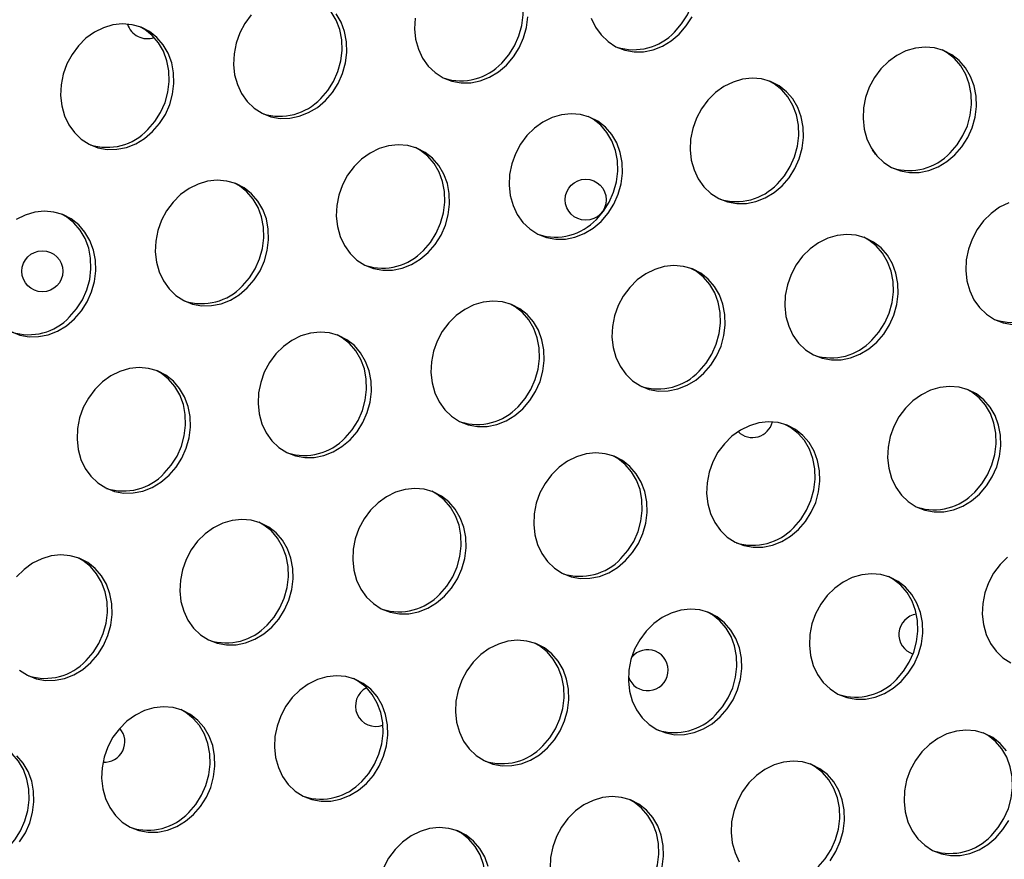
# Model space of a CAD drawing. Units: millimetres. Extents: x 11854.8 to 11867.4, y 10743.2 to 10756.1.
# Drawn here: x 11861.1 to 11861.3, y 10749.8 to 10750 of the extents above; entities that cross this region are included whole.
import ezdxf

# ---------------------------------------------------------------- set-up
doc = ezdxf.new("R2010")
doc.units = ezdxf.units.MM

msp = doc.modelspace()

# ---------------------------------------------------------------- linework, layer by layer
at = {"color": 7, "linetype": 'Continuous', "lineweight": 25, "flags": 128}
for points in [[(11861.19433855371, 10749.96130995485), (11861.19570474242, 10749.96288621358), (11861.19683370882, 10749.96466901592), (11861.1976929746, 10749.96660707387), (11861.19825782026, 10749.96864463305), (11861.1985119962, 10749.97072307658), (11861.19844819026, 10749.97278261143), (11861.19806823801, 10749.97476398854), (11861.19738306998, 10749.97661020728), (11861.19641239721, 10749.97826815532), (11861.1951841442, 10749.97969013649), (11861.19373364554, 10749.980835243), (11861.19275339644, 10749.98138525734)], [(11861.16060374517, 10749.95524766619), (11861.16196993389, 10749.95682392492), (11861.16309890029, 10749.95860672725), (11861.16395816607, 10749.96054478521), (11861.16452301173, 10749.96258234439), (11861.16477718767, 10749.96466078792), (11861.16471338173, 10749.96672032277), (11861.16433342948, 10749.96870169988), (11861.16364826145, 10749.97054791862), (11861.16267758868, 10749.97220586666), (11861.16144933567, 10749.97362784783), (11861.15999883701, 10749.97477295434), (11861.15901858791, 10749.97532296868)], [(11861.12528168573, 10749.94831998146), (11861.12664787445, 10749.9498962402), (11861.12777684085, 10749.95167904253), (11861.12863610663, 10749.95361710048), (11861.12920095229, 10749.95565465966), (11861.12945512823, 10749.9577331032), (11861.12939132229, 10749.95979263805), (11861.12901137003, 10749.96177401515), (11861.12832620201, 10749.9636202339), (11861.12735552924, 10749.96527818193), (11861.12612727623, 10749.96670016311), (11861.12467677757, 10749.96784526961), (11861.12369652847, 10749.96839528395)], [(11861.11174126378, 10749.96468240504), (11861.11048917556, 10749.9629968021), (11861.10949146521, 10749.9611296455), (11861.10877683502, 10749.95913464994), (11861.10836584362, 10749.95706920781), (11861.10827031447, 10749.95499273811), (11861.10849299579, 10749.9529649771), (11861.10902748142, 10749.95104425977), (11861.10985839519, 10749.94928584165), (11861.11096183323, 10749.94774030925), (11861.11230605163, 10749.94645212471), (11861.11385237967, 10749.94545834676), (11861.11555633232, 10749.94478756457), (11861.11736888996, 10749.94445907533), (11861.1192379086, 10749.94448232909), (11861.12110961999, 10749.94485665686), (11861.12293017838, 10749.94557128992), (11861.12464720964, 10749.94660566957), (11861.1262113179, 10749.94793003861)], [(11861.1262113179, 10749.94793003861), (11861.12757750661, 10749.94950629735), (11861.12870647301, 10749.95128909968), (11861.1295657388, 10749.95322715763), (11861.13013058446, 10749.95526471681), (11861.1303847604, 10749.95734316035), (11861.13032095446, 10749.9594026952), (11861.1299410022, 10749.9613840723), (11861.12925583418, 10749.96323029105), (11861.12828516141, 10749.96488823908)], [(11861.09247650937, 10749.94186774995), (11861.09384269808, 10749.94344400869), (11861.09497166449, 10749.94522681102), (11861.09583093027, 10749.94716486897), (11861.09639577593, 10749.94920242815), (11861.09664995187, 10749.95128087168), (11861.09658614593, 10749.95334040654), (11861.09620619367, 10749.95532178364), (11861.09552102565, 10749.95716800239), (11861.09455035288, 10749.95882595042), (11861.09332209987, 10749.96024793159), (11861.09187160121, 10749.9613930381), (11861.0902405851, 10749.96222832731), (11861.08847597293, 10749.96272976948), (11861.08662852935, 10749.96288293901), (11861.08475140196, 10749.96268342952), (11861.0828985923, 10749.96213698051), (11861.08112340233, 10749.96125931234), (11861.07947690103, 10749.96007567392), (11861.07800645525, 10749.95862011637), (11861.07675436703, 10749.95693451344), (11861.07575665668, 10749.95506735684), (11861.07504202649, 10749.95307236128), (11861.07463103509, 10749.95100691915), (11861.07453550594, 10749.94893044945), (11861.07475818726, 10749.94690268844), (11861.07529267289, 10749.9449819711), (11861.07612358666, 10749.94322355299), (11861.0772270247, 10749.94167802059), (11861.0785712431, 10749.94038983605), (11861.08011757114, 10749.9393960581), (11861.08182152379, 10749.93872527591), (11861.08363408143, 10749.93839678667), (11861.08550310007, 10749.93842004042), (11861.08737481146, 10749.93879436819), (11861.08919536985, 10749.93950900125), (11861.09091240111, 10749.94054338091), (11861.09247650937, 10749.94186774995)], [(11861.14368790306, 10749.96399689253), (11861.14359237392, 10749.96192042283), (11861.14381505523, 10749.95989266182), (11861.14434954086, 10749.95797194449), (11861.14518045463, 10749.95621352638), (11861.14628389267, 10749.95466799398), (11861.14762811107, 10749.95337980944), (11861.14917443912, 10749.95238603148), (11861.15087839177, 10749.9517152493), (11861.1526909494, 10749.95138676006), (11861.15455996804, 10749.95141001381), (11861.15643167943, 10749.95178434158), (11861.15825223782, 10749.95249897464), (11861.15996926909, 10749.9535333543), (11861.16153337734, 10749.95485772334)], [(11861.16153337734, 10749.95485772334), (11861.16289956606, 10749.95643398207), (11861.16402853246, 10749.9582167844), (11861.16488779824, 10749.96015484236), (11861.1654526439, 10749.96219240154), (11861.16570681984, 10749.96427084507)], [(11861.17808434939, 10749.96403423315), (11861.17891526316, 10749.96227581504), (11861.1800187012, 10749.96073028264), (11861.1813629196, 10749.9594420981), (11861.18290924765, 10749.95844832014), (11861.18461320029, 10749.95777753796), (11861.18642575793, 10749.95744904872), (11861.18829477658, 10749.95747230247), (11861.19016648796, 10749.95784663024), (11861.19198704636, 10749.9585612633), (11861.19370407762, 10749.95959564296), (11861.19526818587, 10749.960920012)], [(11861.19526818587, 10749.960920012), (11861.19663437459, 10749.96249627073), (11861.19776334099, 10749.96427907306)], [(11861.0915468772, 10749.9422576928), (11861.09291306592, 10749.94383395154), (11861.09404203232, 10749.94561675387), (11861.0949012981, 10749.94755481182), (11861.09546614376, 10749.949592371), (11861.0957203197, 10749.95167081453), (11861.09565651376, 10749.95373034939), (11861.09527656151, 10749.95571172649), (11861.09459139348, 10749.95755794524), (11861.09362072071, 10749.95921589327), (11861.0923924677, 10749.96063787444), (11861.09094196904, 10749.96178298095), (11861.08996171994, 10749.96233299529)], [(11861.24906025604, 10749.93734407343), (11861.25042644476, 10749.93892033216), (11861.25155541116, 10749.94070313449), (11861.25241467694, 10749.94264119245), (11861.2529795226, 10749.94467875163), (11861.25323369854, 10749.94675719516), (11861.2531698926, 10749.94881673001), (11861.25278994035, 10749.95079810712), (11861.25210477232, 10749.95264432586), (11861.25113409955, 10749.9543022739), (11861.24990584654, 10749.95572425507), (11861.24845534788, 10749.95686936158), (11861.24682433178, 10749.95770465079), (11861.2450597196, 10749.95820609295), (11861.24321227602, 10749.95835926249), (11861.24133514864, 10749.95815975299), (11861.23948233898, 10749.95761330399), (11861.23770714901, 10749.95673563582), (11861.23606064771, 10749.9555519974), (11861.23459020192, 10749.95409643985), (11861.23333811371, 10749.95241083691), (11861.23234040335, 10749.95054368032), (11861.23162577317, 10749.94854868476), (11861.23121478176, 10749.94648324262), (11861.23111925262, 10749.94440677292), (11861.23134193393, 10749.94237901191), (11861.23187641956, 10749.94045829458), (11861.23270733333, 10749.93869987647), (11861.23381077137, 10749.93715434407), (11861.23515498977, 10749.93586615953), (11861.23670131782, 10749.93487238157), (11861.23840527047, 10749.93420159939), (11861.2402178281, 10749.93387311015), (11861.24208684675, 10749.9338963639), (11861.24395855813, 10749.93427069167), (11861.24577911653, 10749.93498532473), (11861.24749614779, 10749.93601970439), (11861.24906025604, 10749.93734407343)], [(11861.24813062388, 10749.93773401628), (11861.24949681259, 10749.93931027501), (11861.25062577899, 10749.94109307734), (11861.25148504478, 10749.9430311353), (11861.25204989043, 10749.94506869448), (11861.25230406638, 10749.94714713801), (11861.25224026043, 10749.94920667286), (11861.25186030818, 10749.95118804997), (11861.25117514015, 10749.95303426871), (11861.25020446739, 10749.95469221675), (11861.24897621437, 10749.95611419792), (11861.24752571571, 10749.95725930443), (11861.24654546661, 10749.95780931876)], [(11861.21532544751, 10749.93128178477), (11861.21669163623, 10749.9328580435), (11861.21782060263, 10749.93464084583), (11861.21867986841, 10749.93657890379), (11861.21924471407, 10749.93861646297), (11861.21949889001, 10749.9406949065), (11861.21943508407, 10749.94275444135), (11861.21905513182, 10749.94473581846), (11861.21836996379, 10749.9465820372), (11861.21739929102, 10749.94823998523), (11861.21617103801, 10749.94966196641), (11861.21472053935, 10749.95080707292), (11861.21308952325, 10749.95164236213), (11861.21132491107, 10749.95214380429), (11861.20947746749, 10749.95229697383), (11861.20760034011, 10749.95209746433), (11861.20574753045, 10749.95155101533), (11861.20397234048, 10749.95067334716), (11861.20232583918, 10749.94948970874), (11861.20085539339, 10749.94803415119), (11861.19960330517, 10749.94634854825), (11861.19860559482, 10749.94448139166), (11861.19789096464, 10749.9424863961), (11861.19747997323, 10749.94042095396), (11861.19738444409, 10749.93834448426), (11861.1976071254, 10749.93631672325), (11861.19814161103, 10749.93439600592), (11861.1989725248, 10749.93263758781), (11861.20007596284, 10749.93109205541), (11861.20142018124, 10749.92980387087), (11861.20296650929, 10749.92881009291), (11861.20467046194, 10749.92813931072), (11861.20648301957, 10749.92781082149), (11861.20835203821, 10749.92783407524), (11861.2102237496, 10749.92820840301), (11861.212044308, 10749.92892303607), (11861.21376133926, 10749.92995741573), (11861.21532544751, 10749.93128178477)], [(11861.21439581535, 10749.93167172762), (11861.21576200406, 10749.93324798635), (11861.21689097046, 10749.93503078868), (11861.21775023624, 10749.93696884664), (11861.2183150819, 10749.93900640582), (11861.21856925785, 10749.94108484935), (11861.2185054519, 10749.9431443842), (11861.21812549965, 10749.94512576131), (11861.21744033162, 10749.94697198005), (11861.21646965886, 10749.94862992809), (11861.21524140584, 10749.95005190926), (11861.21379090718, 10749.95119701577), (11861.21281065808, 10749.9517470301)], [(11861.18000338807, 10749.92435410004), (11861.18136957679, 10749.92593035878), (11861.18249854319, 10749.92771316111), (11861.18335780897, 10749.92965121906), (11861.18392265463, 10749.93168877824), (11861.18417683057, 10749.93376722177), (11861.18411302463, 10749.93582675663), (11861.18373307237, 10749.93780813373), (11861.18304790435, 10749.93965435248), (11861.18207723158, 10749.94131230051), (11861.18084897857, 10749.94273428169), (11861.17939847991, 10749.94387938819), (11861.17776746381, 10749.9447146774), (11861.17600285163, 10749.94521611956), (11861.17415540805, 10749.9453692891), (11861.17227828066, 10749.94516977961), (11861.170425471, 10749.9446233306), (11861.16865028103, 10749.94374566243), (11861.16700377974, 10749.94256202401), (11861.16553333395, 10749.94110646646), (11861.16428124573, 10749.93942086353), (11861.16328353538, 10749.93755370693), (11861.16256890519, 10749.93555871137), (11861.16215791379, 10749.93349326924), (11861.16206238465, 10749.93141679954), (11861.16228506596, 10749.92938903853), (11861.16281955159, 10749.92746832119), (11861.16365046536, 10749.92570990308), (11861.1647539034, 10749.92416437068), (11861.1660981218, 10749.92287618614), (11861.16764444984, 10749.92188240819), (11861.16934840249, 10749.921211626), (11861.17116096013, 10749.92088313676), (11861.17302997877, 10749.92090639051), (11861.17490169016, 10749.92128071828), (11861.17672224855, 10749.92199535134), (11861.17843927981, 10749.923029731), (11861.18000338807, 10749.92435410004)], [(11861.1790737559, 10749.92474404289), (11861.18043994462, 10749.92632030163), (11861.18156891102, 10749.92810310396), (11861.1824281768, 10749.93004116191), (11861.18299302246, 10749.93207872109), (11861.1832471984, 10749.93415716462), (11861.18318339246, 10749.93621669948), (11861.18280344021, 10749.93819807658), (11861.18211827218, 10749.94004429533), (11861.18114759941, 10749.94170224336), (11861.1799193464, 10749.94312422454), (11861.17846884774, 10749.94426933104), (11861.17748859864, 10749.94481934538)], [(11861.14626857954, 10749.91829181138), (11861.14763476825, 10749.91986807011), (11861.14876373466, 10749.92165087245), (11861.14962300044, 10749.9235889304), (11861.1501878461, 10749.92562648958), (11861.15044202204, 10749.92770493311), (11861.1503782161, 10749.92976446797), (11861.14999826385, 10749.93174584507), (11861.14931309582, 10749.93359206382), (11861.14834242305, 10749.93525001185), (11861.14711417004, 10749.93667199302), (11861.14566367138, 10749.93781709953), (11861.14403265527, 10749.93865238874), (11861.1422680431, 10749.9391538309), (11861.14042059952, 10749.93930700044), (11861.13854347213, 10749.93910749095), (11861.13669066247, 10749.93856104194), (11861.1349154725, 10749.93768337377), (11861.13326897121, 10749.93649973535), (11861.13179852542, 10749.9350441778), (11861.1305464372, 10749.93335857487), (11861.12954872685, 10749.93149141827), (11861.12883409666, 10749.92949642271), (11861.12842310526, 10749.92743098058), (11861.12832757612, 10749.92535451087), (11861.12855025743, 10749.92332674986), (11861.12908474306, 10749.92140603253), (11861.12991565683, 10749.91964761442), (11861.13101909487, 10749.91810208202), (11861.13236331327, 10749.91681389748), (11861.13390964131, 10749.91582011953), (11861.13561359396, 10749.91514933734), (11861.1374261516, 10749.9148208481), (11861.13929517024, 10749.91484410185), (11861.14116688163, 10749.91521842962), (11861.14298744003, 10749.91593306268), (11861.14470447128, 10749.91696744234), (11861.14626857954, 10749.91829181138)], [(11861.14533894738, 10749.91868175423), (11861.14670513609, 10749.92025801296), (11861.14783410249, 10749.9220408153), (11861.14869336827, 10749.92397887325), (11861.14925821393, 10749.92601643243), (11861.14951238987, 10749.92809487596), (11861.14944858393, 10749.93015441082), (11861.14906863168, 10749.93213578792), (11861.14838346365, 10749.93398200667), (11861.14741279088, 10749.9356399547), (11861.14618453787, 10749.93706193587), (11861.14473403921, 10749.93820704238), (11861.14375379011, 10749.93875705672)], [(11861.23353125611, 10749.93749249054), (11861.23336836938, 10749.93776416985), (11861.23296524076, 10749.9382816799)], [(11861.1109465201, 10749.91136412666), (11861.11231270881, 10749.91294038539), (11861.11344167522, 10749.91472318772), (11861.114300941, 10749.91666124568), (11861.11486578666, 10749.91869880486), (11861.1151199626, 10749.92077724839), (11861.11505615666, 10749.92283678324), (11861.1146762044, 10749.92481816035), (11861.11399103637, 10749.92666437909), (11861.11302036361, 10749.92832232712), (11861.1117921106, 10749.9297443083), (11861.11034161193, 10749.93088941481), (11861.10871059583, 10749.93172470402), (11861.10694598365, 10749.93222614618), (11861.10509854008, 10749.93237931572), (11861.10322141269, 10749.93217980622), (11861.10136860303, 10749.93163335722), (11861.09959341306, 10749.93075568905), (11861.09794691176, 10749.92957205063), (11861.09647646598, 10749.92811649308), (11861.09522437776, 10749.92643089014), (11861.0942266674, 10749.92456373355), (11861.09351203722, 10749.92256873799), (11861.09310104582, 10749.92050329585), (11861.09300551668, 10749.91842682615), (11861.09322819799, 10749.91639906514), (11861.09376268362, 10749.91447834781), (11861.09459359739, 10749.9127199297), (11861.09569703543, 10749.9111743973), (11861.09704125383, 10749.90988621276), (11861.09858758187, 10749.9088924348), (11861.10029153452, 10749.90822165261), (11861.10210409216, 10749.90789316338), (11861.1039731108, 10749.90791641713), (11861.10584482219, 10749.9082907449), (11861.10766538058, 10749.90900537796), (11861.10938241184, 10749.91003975762), (11861.1109465201, 10749.91136412666)], [(11861.11001688793, 10749.91175406951), (11861.11138307664, 10749.91333032824), (11861.11251204305, 10749.91511313057), (11861.11337130883, 10749.91705118853), (11861.11393615449, 10749.91908874771), (11861.11419033043, 10749.92116719124), (11861.11412652449, 10749.92322672609), (11861.11374657223, 10749.9252081032), (11861.11306140421, 10749.92705432194), (11861.11209073144, 10749.92871226998), (11861.11086247843, 10749.93013425115), (11861.10941197977, 10749.93127935766), (11861.10843173067, 10749.93182937199)], [(11861.07721171157, 10749.905301838), (11861.07857790028, 10749.90687809673), (11861.07970686669, 10749.90866089906), (11861.08056613247, 10749.91059895701), (11861.08113097813, 10749.91263651619), (11861.08138515407, 10749.91471495973), (11861.08132134813, 10749.91677449458), (11861.08094139587, 10749.91875587169), (11861.08025622785, 10749.92060209043), (11861.07928555508, 10749.92226003846), (11861.07805730207, 10749.92368201964), (11861.0766068034, 10749.92482712615), (11861.0749757873, 10749.92566241535), (11861.07321117512, 10749.92616385752), (11861.07136373155, 10749.92631702706), (11861.06948660416, 10749.92611751756), (11861.0676337945, 10749.92557106856), (11861.06585860453, 10749.92469340039)], [(11861.25953960062, 10749.92797507676), (11861.25776441065, 10749.92709740859), (11861.25611790935, 10749.92591377017), (11861.25464746356, 10749.92445821262), (11861.25339537535, 10749.92277260968), (11861.25239766499, 10749.92090545309), (11861.2516830348, 10749.91891045753), (11861.2512720434, 10749.91684501539), (11861.25117651426, 10749.91476854569), (11861.25139919557, 10749.91274078468), (11861.2519336812, 10749.91082006735), (11861.25276459497, 10749.90906164924), (11861.25386803301, 10749.90751611683), (11861.25521225141, 10749.9062279323), (11861.25675857946, 10749.90523415434), (11861.25846253211, 10749.90456337215), (11861.26027508974, 10749.90423488292)], [(11861.0762820794, 10749.90569178085), (11861.07764826811, 10749.90726803958), (11861.07877723452, 10749.90905084191), (11861.0796365003, 10749.91098889986), (11861.08020134596, 10749.91302645904), (11861.0804555219, 10749.91510490258), (11861.08039171596, 10749.91716443743), (11861.0800117637, 10749.91914581454), (11861.07932659568, 10749.92099203328), (11861.07835592291, 10749.92264998131), (11861.0771276699, 10749.92407196249), (11861.07567717124, 10749.925217069), (11861.07469692214, 10749.92576708333)], [(11861.23379545824, 10749.90077816147), (11861.23516164696, 10749.9023544202), (11861.23629061336, 10749.90413722254), (11861.23714987914, 10749.90607528049), (11861.2377147248, 10749.90811283967), (11861.23796890074, 10749.9101912832), (11861.2379050948, 10749.91225081806), (11861.23752514255, 10749.91423219516), (11861.23683997452, 10749.91607841391), (11861.23586930175, 10749.91773636194), (11861.23464104874, 10749.91915834311), (11861.23319055008, 10749.92030344962), (11861.23155953398, 10749.92113873883), (11861.2297949218, 10749.92164018099), (11861.22794747822, 10749.92179335053), (11861.22607035083, 10749.92159384104), (11861.22421754118, 10749.92104739203), (11861.22244235121, 10749.92016972386), (11861.22079584991, 10749.91898608544), (11861.21932540412, 10749.91753052789), (11861.2180733159, 10749.91584492496), (11861.21707560555, 10749.91397776836), (11861.21636097536, 10749.9119827728), (11861.21594998396, 10749.90991733067), (11861.21585445482, 10749.90784086097), (11861.21607713613, 10749.90581309995), (11861.21661162176, 10749.90389238262), (11861.21744253553, 10749.90213396451), (11861.21854597357, 10749.90058843211), (11861.21989019197, 10749.89930024757), (11861.22143652002, 10749.89830646961), (11861.22314047266, 10749.89763568743), (11861.2249530303, 10749.89730719819), (11861.22682204894, 10749.89733045194), (11861.22869376033, 10749.89770477971), (11861.23051431873, 10749.89841941277), (11861.23223134999, 10749.89945379243), (11861.23379545824, 10749.90077816147)], [(11861.23286582608, 10749.90116810432), (11861.23423201479, 10749.90274436305), (11861.23536098119, 10749.90452716539), (11861.23622024697, 10749.90646522334), (11861.23678509263, 10749.90850278252), (11861.23703926858, 10749.91058122605), (11861.23697546263, 10749.91264076091), (11861.23659551038, 10749.91462213801), (11861.23591034235, 10749.91646835676), (11861.23493966958, 10749.91812630479), (11861.23371141657, 10749.91954828596), (11861.23226091791, 10749.92069339247), (11861.23128066881, 10749.92124340681)], [(11861.20006064971, 10749.89471587281), (11861.20142683842, 10749.89629213154), (11861.20255580483, 10749.89807493388), (11861.20341507061, 10749.90001299183), (11861.20397991627, 10749.90205055101), (11861.20423409221, 10749.90412899454), (11861.20417028627, 10749.9061885294), (11861.20379033402, 10749.9081699065), (11861.20310516599, 10749.91001612524), (11861.20213449322, 10749.91167407328), (11861.20090624021, 10749.91309605445), (11861.19945574155, 10749.91424116096), (11861.19782472545, 10749.91507645017), (11861.19606011327, 10749.91557789233), (11861.19421266969, 10749.91573106187), (11861.1923355423, 10749.91553155237), (11861.19048273265, 10749.91498510337), (11861.18870754267, 10749.9141074352), (11861.18706104138, 10749.91292379678), (11861.18559059559, 10749.91146823923), (11861.18433850737, 10749.9097826363), (11861.18334079702, 10749.9079154797), (11861.18262616683, 10749.90592048414), (11861.18221517543, 10749.903855042), (11861.18211964629, 10749.9017785723), (11861.1823423276, 10749.89975081129), (11861.18287681323, 10749.89783009396), (11861.183707727, 10749.89607167585), (11861.18481116504, 10749.89452614345), (11861.18615538344, 10749.89323795891), (11861.18770171149, 10749.89224418095), (11861.18940566413, 10749.89157339877), (11861.19121822177, 10749.89124490953), (11861.19308724041, 10749.89126816328), (11861.1949589518, 10749.89164249105), (11861.1967795102, 10749.89235712411), (11861.19849654146, 10749.89339150377), (11861.20006064971, 10749.89471587281)], [(11861.19913101755, 10749.89510581566), (11861.20049720626, 10749.89668207439), (11861.20162617266, 10749.89846487673), (11861.20248543844, 10749.90040293468), (11861.2030502841, 10749.90244049386), (11861.20330446004, 10749.90451893739), (11861.2032406541, 10749.90657847225), (11861.20286070185, 10749.90855984935), (11861.20217553382, 10749.91040606809), (11861.20120486105, 10749.91206401613), (11861.19997660804, 10749.9134859973), (11861.19852610938, 10749.91463110381), (11861.19754586028, 10749.91518111815)], [(11861.16473859027, 10749.88778818809), (11861.16610477898, 10749.88936444682), (11861.16723374539, 10749.89114724915), (11861.16809301117, 10749.89308530711), (11861.16865785683, 10749.89512286628), (11861.16891203277, 10749.89720130982), (11861.16884822683, 10749.89926084467), (11861.16846827457, 10749.90124222178), (11861.16778310655, 10749.90308844052), (11861.16681243378, 10749.90474638855), (11861.16558418077, 10749.90616836973), (11861.16413368211, 10749.90731347623), (11861.162502666, 10749.90814876545), (11861.16073805382, 10749.90865020761), (11861.15889061025, 10749.90880337715), (11861.15701348286, 10749.90860386765), (11861.1551606732, 10749.90805741865), (11861.15338548323, 10749.90717975048), (11861.15173898193, 10749.90599611206), (11861.15026853615, 10749.90454055451), (11861.14901644793, 10749.90285495157), (11861.14801873758, 10749.90098779498), (11861.14730410739, 10749.89899279942), (11861.14689311599, 10749.89692735728), (11861.14679758685, 10749.89485088758), (11861.14702026816, 10749.89282312657), (11861.14755475379, 10749.89090240924), (11861.14838566756, 10749.88914399113), (11861.1494891056, 10749.88759845872), (11861.150833324, 10749.88631027419), (11861.15237965204, 10749.88531649623), (11861.15408360469, 10749.88464571404), (11861.15589616233, 10749.88431722481), (11861.15776518097, 10749.88434047856), (11861.15963689236, 10749.88471480633), (11861.16145745075, 10749.88542943939), (11861.16317448201, 10749.88646381905), (11861.16473859027, 10749.88778818809)], [(11861.1638089581, 10749.88817813094), (11861.16517514682, 10749.88975438967), (11861.16630411322, 10749.891537192), (11861.167163379, 10749.89347524996), (11861.16772822466, 10749.89551280913), (11861.1679824006, 10749.89759125267), (11861.16791859466, 10749.89965078752), (11861.1675386424, 10749.90163216463), (11861.16685347438, 10749.90347838337), (11861.16588280161, 10749.9051363314), (11861.1646545486, 10749.90655831258), (11861.16320404994, 10749.90770341909), (11861.16222380084, 10749.90825343342)], [(11861.06485277334, 10749.90283014614), (11861.06655672599, 10749.90215936395), (11861.06836928363, 10749.90183087472), (11861.07023830227, 10749.90185412847), (11861.07211001366, 10749.90222845624), (11861.07393057205, 10749.9029430893), (11861.07564760331, 10749.90397746896), (11861.07721171157, 10749.905301838)], [(11861.13100378174, 10749.88172589943), (11861.13236997045, 10749.88330215816), (11861.13349893686, 10749.88508496049), (11861.13435820264, 10749.88702301844), (11861.1349230483, 10749.88906057762), (11861.13517722424, 10749.89113902116), (11861.1351134183, 10749.89319855601), (11861.13473346604, 10749.89517993312), (11861.13404829802, 10749.89702615186), (11861.13307762525, 10749.89868409989), (11861.13184937224, 10749.90010608107), (11861.13039887358, 10749.90125118757), (11861.12876785747, 10749.90208647678), (11861.1270032453, 10749.90258791895), (11861.12515580172, 10749.90274108848), (11861.12327867433, 10749.90254157899), (11861.12142586467, 10749.90199512999), (11861.1196506747, 10749.90111746182), (11861.1180041734, 10749.8999338234), (11861.11653372762, 10749.89847826585), (11861.1152816394, 10749.89679266291), (11861.11428392905, 10749.89492550631), (11861.11356929886, 10749.89293051075), (11861.11315830746, 10749.89086506862), (11861.11306277831, 10749.88878859892), (11861.11328545963, 10749.88676083791), (11861.11381994526, 10749.88484012058), (11861.11465085903, 10749.88308170247), (11861.11575429707, 10749.88153617006), (11861.11709851547, 10749.88024798552), (11861.11864484351, 10749.87925420757), (11861.12034879616, 10749.87858342538), (11861.1221613538, 10749.87825493615), (11861.12403037244, 10749.8782781899), (11861.12590208383, 10749.87865251767), (11861.12772264222, 10749.87936715073), (11861.12943967348, 10749.88040153039), (11861.13100378174, 10749.88172589943)], [(11861.13007414957, 10749.88211584228), (11861.13144033829, 10749.88369210101), (11861.13256930469, 10749.88547490334), (11861.13342857047, 10749.88741296129), (11861.13399341613, 10749.88945052047), (11861.13424759207, 10749.89152896401), (11861.13418378613, 10749.89358849886), (11861.13380383387, 10749.89556987597), (11861.13311866585, 10749.89741609471), (11861.13214799308, 10749.89907404274), (11861.13091974007, 10749.90049602392), (11861.12946924141, 10749.90164113042), (11861.12848899231, 10749.90219114476)], [(11861.0956817223, 10749.8747982147), (11861.09704791101, 10749.87637447343), (11861.09817687741, 10749.87815727577), (11861.0990361432, 10749.88009533372), (11861.09960098885, 10749.8821328929), (11861.0998551648, 10749.88421133643), (11861.09979135885, 10749.88627087129), (11861.0994114066, 10749.88825224839), (11861.09872623858, 10749.89009846713), (11861.09775556581, 10749.89175641517), (11861.09652731279, 10749.89317839634), (11861.09507681413, 10749.89432350285), (11861.09344579803, 10749.89515879206), (11861.09168118585, 10749.89566023422), (11861.08983374228, 10749.89581340376), (11861.08795661489, 10749.89561389426), (11861.08610380523, 10749.89506744526), (11861.08432861526, 10749.89418977709), (11861.08268211396, 10749.89300613867), (11861.08121166818, 10749.89155058112), (11861.07995957996, 10749.88986497819), (11861.0789618696, 10749.88799782159), (11861.07824723942, 10749.88600282603), (11861.07783624802, 10749.88393738389), (11861.07774071887, 10749.88186091419), (11861.07796340018, 10749.87983315318), (11861.07849788582, 10749.87791243585), (11861.07932879959, 10749.87615401774), (11861.08043223763, 10749.87460848534), (11861.08177645603, 10749.8733203008), (11861.08332278407, 10749.87232652284), (11861.08502673672, 10749.87165574066), (11861.08683929436, 10749.87132725142), (11861.088708313, 10749.87135050517), (11861.09058002439, 10749.87172483294), (11861.09240058278, 10749.872439466), (11861.09411761404, 10749.87347384566), (11861.0956817223, 10749.8747982147)], [(11861.09475209013, 10749.87518815755), (11861.09611827884, 10749.87676441628), (11861.09724724524, 10749.87854721862), (11861.09810651103, 10749.88048527657), (11861.09867135669, 10749.88252283575), (11861.09892553263, 10749.88460127928), (11861.09886172669, 10749.88666081414), (11861.09848177443, 10749.88864219124), (11861.09779660641, 10749.89048840998), (11861.09682593364, 10749.89214635802), (11861.09559768063, 10749.89356833919), (11861.09414718197, 10749.8947134457), (11861.09316693287, 10749.89526346004)], [(11861.25385271988, 10749.87113993424), (11861.2552189086, 10749.87271619297), (11861.256347875, 10749.8744989953), (11861.25720714078, 10749.87643705326), (11861.25777198644, 10749.87847461244), (11861.25802616238, 10749.88055305597), (11861.25796235644, 10749.88261259082), (11861.25758240419, 10749.88459396793), (11861.25689723616, 10749.88644018667), (11861.25592656339, 10749.88809813471), (11861.25469831038, 10749.88952011588), (11861.25324781172, 10749.89066522239), (11861.25161679562, 10749.8915005116), (11861.24985218344, 10749.89200195376), (11861.24800473986, 10749.8921551233), (11861.24612761247, 10749.8919556138), (11861.24427480282, 10749.8914091648), (11861.24249961285, 10749.89053149663), (11861.24085311155, 10749.88934785821), (11861.23938266576, 10749.88789230066), (11861.23813057755, 10749.88620669773), (11861.23713286719, 10749.88433954113), (11861.23641823701, 10749.88234454557), (11861.2360072456, 10749.88027910343), (11861.23591171646, 10749.87820263373), (11861.23613439777, 10749.87617487272), (11861.2366688834, 10749.87425415539), (11861.23749979717, 10749.87249573728), (11861.23860323521, 10749.87095020488), (11861.23994745361, 10749.86966202034), (11861.24149378166, 10749.86866824238), (11861.24319773431, 10749.8679974602), (11861.24501029194, 10749.86766897096), (11861.24687931059, 10749.86769222471), (11861.24875102197, 10749.86806655248), (11861.25057158037, 10749.86878118554), (11861.25228861163, 10749.8698155652), (11861.25385271988, 10749.87113993424)], [(11861.25292308772, 10749.87152987709), (11861.25428927643, 10749.87310613582), (11861.25541824283, 10749.87488893815), (11861.25627750862, 10749.87682699611), (11861.25684235427, 10749.87886455529), (11861.25709653021, 10749.88094299882), (11861.25703272427, 10749.88300253367), (11861.25665277202, 10749.88498391078), (11861.25596760399, 10749.88683012952), (11861.25499693123, 10749.88848807756), (11861.25376867821, 10749.88991005873), (11861.25231817955, 10749.89105516524), (11861.25133793045, 10749.89160517958)], [(11861.21853066044, 10749.86421224951), (11861.21989684916, 10749.86578850825), (11861.22102581556, 10749.86757131058), (11861.22188508134, 10749.86950936853), (11861.222449927, 10749.87154692771), (11861.22270410294, 10749.87362537125), (11861.222640297, 10749.8756849061), (11861.22226034474, 10749.8776662832), (11861.22157517672, 10749.87951250195), (11861.22060450395, 10749.88117044998), (11861.21937625094, 10749.88259243116), (11861.21792575228, 10749.88373753766), (11861.21629473618, 10749.88457282687), (11861.214530124, 10749.88507426904), (11861.21268268042, 10749.88522743858), (11861.21080555303, 10749.88502792908), (11861.20895274337, 10749.88448148008), (11861.2071775534, 10749.88360381191), (11861.2055310521, 10749.88242017348), (11861.20406060632, 10749.88096461594), (11861.2028085181, 10749.879279013), (11861.20181080775, 10749.8774118564), (11861.20109617756, 10749.87541686084), (11861.20068518616, 10749.87335141871), (11861.20058965702, 10749.87127494901), (11861.20081233833, 10749.869247188), (11861.20134682396, 10749.86732647067), (11861.20217773773, 10749.86556805256), (11861.20328117577, 10749.86402252015), (11861.20462539417, 10749.86273433561), (11861.20617172222, 10749.86174055766), (11861.20787567486, 10749.86106977547), (11861.2096882325, 10749.86074128623), (11861.21155725114, 10749.86076453999), (11861.21342896253, 10749.86113886776), (11861.21524952092, 10749.86185350082), (11861.21696655219, 10749.86288788048), (11861.21853066044, 10749.86421224951)], [(11861.21760102827, 10749.86460219237), (11861.21896721699, 10749.8661784511), (11861.22009618339, 10749.86796125343), (11861.22095544917, 10749.86989931138), (11861.22152029483, 10749.87193687056), (11861.22177447077, 10749.8740153141), (11861.22171066483, 10749.87607484895), (11861.22133071258, 10749.87805622605), (11861.22064554455, 10749.8799024448), (11861.21967487178, 10749.88156039283), (11861.21844661877, 10749.88298237401), (11861.21699612011, 10749.88412748051), (11861.21601587101, 10749.88467749485)], [(11861.18479585191, 10749.85814996085), (11861.18616204063, 10749.85972621959), (11861.18729100703, 10749.86150902192), (11861.18815027281, 10749.86344707987), (11861.18871511847, 10749.86548463905), (11861.18896929441, 10749.86756308259), (11861.18890548847, 10749.86962261744), (11861.18852553621, 10749.87160399454), (11861.18784036819, 10749.87345021329), (11861.18686969542, 10749.87510816132), (11861.18564144241, 10749.8765301425), (11861.18419094375, 10749.877675249), (11861.18255992765, 10749.87851053821), (11861.18079531547, 10749.87901198038), (11861.17894787189, 10749.87916514991), (11861.1770707445, 10749.87896564042), (11861.17521793484, 10749.87841919141), (11861.17344274487, 10749.87754152324), (11861.17179624357, 10749.87635788482), (11861.17032579779, 10749.87490232728), (11861.16907370957, 10749.87321672434), (11861.16807599922, 10749.87134956774), (11861.16736136903, 10749.86935457218), (11861.16695037763, 10749.86728913005), (11861.16685484849, 10749.86521266035), (11861.1670775298, 10749.86318489934), (11861.16761201543, 10749.86126418201), (11861.1684429292, 10749.85950576389), (11861.16954636724, 10749.85796023149), (11861.17089058564, 10749.85667204695), (11861.17243691368, 10749.855678269), (11861.17414086633, 10749.85500748681), (11861.17595342397, 10749.85467899757), (11861.17782244261, 10749.85470225132), (11861.179694154, 10749.8550765791), (11861.18151471239, 10749.85579121216), (11861.18323174365, 10749.85682559181), (11861.18479585191, 10749.85814996085)], [(11861.18386621974, 10749.8585399037), (11861.18523240846, 10749.86011616244), (11861.18636137486, 10749.86189896477), (11861.18722064064, 10749.86383702272), (11861.1877854863, 10749.8658745819), (11861.18803966224, 10749.86795302544), (11861.1879758563, 10749.87001256029), (11861.18759590405, 10749.87199393739), (11861.18691073602, 10749.87384015614), (11861.18594006325, 10749.87549810417), (11861.18471181024, 10749.87692008535), (11861.18326131158, 10749.87806519185), (11861.18228106248, 10749.87861520619)], [(11861.14947379247, 10749.85122227613), (11861.15083998118, 10749.85279853486), (11861.15196894758, 10749.85458133719), (11861.15282821337, 10749.85651939515), (11861.15339305902, 10749.85855695433), (11861.15364723497, 10749.86063539786), (11861.15358342903, 10749.86269493271), (11861.15320347677, 10749.86467630982), (11861.15251830875, 10749.86652252856), (11861.15154763598, 10749.8681804766), (11861.15031938297, 10749.86960245777), (11861.14886888431, 10749.87074756428), (11861.1472378682, 10749.87158285349), (11861.14547325603, 10749.87208429565), (11861.14362581245, 10749.87223746519), (11861.14174868506, 10749.87203795569), (11861.1398958754, 10749.87149150669), (11861.13812068543, 10749.87061383852), (11861.13647418413, 10749.8694302001), (11861.13500373835, 10749.86797464255), (11861.13375165013, 10749.86628903962), (11861.13275393978, 10749.86442188302), (11861.13203930959, 10749.86242688746), (11861.13162831819, 10749.86036144532), (11861.13153278904, 10749.85828497562), (11861.13175547036, 10749.85625721461), (11861.13228995599, 10749.85433649728), (11861.13312086976, 10749.85257807917), (11861.1342243078, 10749.85103254677), (11861.1355685262, 10749.84974436223), (11861.13711485424, 10749.84875058427), (11861.13881880689, 10749.84807980209), (11861.14063136453, 10749.84775131285), (11861.14250038317, 10749.8477745666), (11861.14437209456, 10749.84814889437), (11861.14619265295, 10749.84886352743), (11861.14790968421, 10749.84989790709), (11861.14947379247, 10749.85122227613)], [(11861.1485441603, 10749.85161221898), (11861.14991034902, 10749.85318847771), (11861.15103931542, 10749.85497128004), (11861.1518985812, 10749.856909338), (11861.15246342686, 10749.85894689718), (11861.1527176028, 10749.86102534071), (11861.15265379686, 10749.86308487556), (11861.1522738446, 10749.86506625267), (11861.15158867658, 10749.86691247141), (11861.15061800381, 10749.86857041945), (11861.1493897508, 10749.86999240062), (11861.14793925214, 10749.87113750713), (11861.14695900304, 10749.87168752147)], [(11861.11573898394, 10749.84515998747), (11861.11710517265, 10749.8467362462), (11861.11823413906, 10749.84851904853), (11861.11909340484, 10749.85045710649), (11861.1196582505, 10749.85249466567), (11861.11991242644, 10749.8545731092), (11861.1198486205, 10749.85663264405), (11861.11946866824, 10749.85861402116), (11861.11878350021, 10749.8604602399), (11861.11781282745, 10749.86211818794), (11861.11658457444, 10749.86354016911), (11861.11513407578, 10749.86468527562), (11861.11350305967, 10749.86552056483), (11861.11173844749, 10749.86602200699), (11861.10989100392, 10749.86617517653), (11861.10801387653, 10749.86597566703), (11861.10616106687, 10749.86542921803), (11861.1043858769, 10749.86455154986), (11861.1027393756, 10749.86336791144), (11861.10126892982, 10749.86191235389), (11861.1000168416, 10749.86022675095), (11861.09901913124, 10749.85835959436), (11861.09830450106, 10749.8563645988), (11861.09789350966, 10749.85429915666), (11861.09779798051, 10749.85222268696), (11861.09802066183, 10749.85019492595), (11861.09855514746, 10749.84827420862), (11861.09938606123, 10749.84651579051), (11861.10048949927, 10749.84497025811), (11861.10183371767, 10749.84368207357), (11861.10338004571, 10749.84268829561), (11861.10508399836, 10749.84201751343), (11861.106896556, 10749.84168902419), (11861.10876557464, 10749.84171227794), (11861.11063728603, 10749.84208660571), (11861.11245784442, 10749.84280123877), (11861.11417487568, 10749.84383561843), (11861.11573898394, 10749.84515998747)], [(11861.11480935177, 10749.84554993032), (11861.11617554048, 10749.84712618905), (11861.11730450689, 10749.84890899138), (11861.11816377267, 10749.85084704934), (11861.11872861833, 10749.85288460852), (11861.11898279427, 10749.85496305205), (11861.11891898833, 10749.8570225869), (11861.11853903608, 10749.85900396401), (11861.11785386805, 10749.86085018275), (11861.11688319528, 10749.86250813079), (11861.11565494227, 10749.86393011196), (11861.11420444361, 10749.86507521847), (11861.11322419451, 10749.86562523281)], [(11861.0804169245, 10749.83823230274), (11861.08178311321, 10749.83980856148), (11861.08291207961, 10749.84159136381), (11861.0837713454, 10749.84352942176), (11861.08433619105, 10749.84556698094), (11861.084590367, 10749.84764542448), (11861.08452656106, 10749.84970495933), (11861.0841466088, 10749.85168633643), (11861.08346144077, 10749.85353255518), (11861.08249076801, 10749.85519050321), (11861.08126251499, 10749.85661248439), (11861.07981201633, 10749.85775759089), (11861.07818100023, 10749.8585928801), (11861.07641638805, 10749.85909432227), (11861.07456894448, 10749.8592474918), (11861.07269181709, 10749.85904798231), (11861.07083900743, 10749.8585015333), (11861.06906381746, 10749.85762386513), (11861.06741731616, 10749.85644022671), (11861.06594687038, 10749.85498466917)], [(11861.07948729233, 10749.83862224559), (11861.08085348104, 10749.84019850433), (11861.08198244745, 10749.84198130666), (11861.08284171323, 10749.84391936461), (11861.08340655889, 10749.84595692379), (11861.08366073483, 10749.84803536733), (11861.08359692889, 10749.85009490218), (11861.08321697663, 10749.85207627928), (11861.0825318086, 10749.85392249803), (11861.08156113584, 10749.85558044606), (11861.08033288283, 10749.85700242724), (11861.07888238416, 10749.85814753374), (11861.07790213507, 10749.85869754808)], [(11861.25932312228, 10749.85884423491), (11861.25785267649, 10749.85738867736), (11861.25660058827, 10749.85570307443), (11861.25560287792, 10749.85383591783), (11861.25488824773, 10749.85184092227), (11861.25447725633, 10749.84977548014), (11861.25438172719, 10749.84769901044), (11861.2546044085, 10749.84567124943), (11861.25513889413, 10749.84375053209), (11861.2559698079, 10749.84199211398), (11861.25707324594, 10749.84044658158), (11861.25841746434, 10749.83915839704), (11861.25996379238, 10749.83816461909)], [(11861.23858792208, 10749.83457402228), (11861.2399541108, 10749.83615028101), (11861.2410830772, 10749.83793308335), (11861.24194234298, 10749.8398711413), (11861.24250718864, 10749.84190870048), (11861.24276136458, 10749.84398714401), (11861.24269755864, 10749.84604667887), (11861.24231760639, 10749.84802805597), (11861.24163243836, 10749.84987427472), (11861.24066176559, 10749.85153222275), (11861.23943351258, 10749.85295420393), (11861.23798301392, 10749.85409931043), (11861.23635199782, 10749.85493459964), (11861.23458738564, 10749.8554360418), (11861.23273994206, 10749.85558921134), (11861.23086281467, 10749.85538970185), (11861.22901000502, 10749.85484325284), (11861.22723481505, 10749.85396558467), (11861.22558831375, 10749.85278194625), (11861.22411786796, 10749.8513263887), (11861.22286577974, 10749.84964078577), (11861.22186806939, 10749.84777362917), (11861.2211534392, 10749.84577863361), (11861.2207424478, 10749.84371319148), (11861.22064691866, 10749.84163672178), (11861.22086959997, 10749.83960896076), (11861.2214040856, 10749.83768824343), (11861.22223499937, 10749.83592982532), (11861.22333843741, 10749.83438429292), (11861.22468265581, 10749.83309610838), (11861.22622898385, 10749.83210233043), (11861.2279329365, 10749.83143154824), (11861.22974549414, 10749.831103059), (11861.23161451278, 10749.83112631275), (11861.23348622417, 10749.83150064052), (11861.23530678257, 10749.83221527358), (11861.23702381382, 10749.83324965324), (11861.23858792208, 10749.83457402228)], [(11861.23765828992, 10749.83496396513), (11861.23902447863, 10749.83654022387), (11861.24015344503, 10749.8383230262), (11861.24101271081, 10749.84026108415), (11861.24157755647, 10749.84229864333), (11861.24183173242, 10749.84437708686), (11861.24176792647, 10749.84643662172), (11861.24138797422, 10749.84841799882), (11861.24070280619, 10749.85026421757), (11861.23973213342, 10749.8519221656), (11861.23850388041, 10749.85334414678), (11861.23705338175, 10749.85448925328), (11861.23607313265, 10749.85503926762)], [(11861.20326586264, 10749.82764633756), (11861.20463205135, 10749.82922259629), (11861.20576101776, 10749.83100539862), (11861.20662028354, 10749.83294345658), (11861.2071851292, 10749.83498101576), (11861.20743930514, 10749.83705945929), (11861.2073754992, 10749.83911899414), (11861.20699554694, 10749.84110037125), (11861.20631037892, 10749.84294658999), (11861.20533970615, 10749.84460453803), (11861.20411145314, 10749.8460265192), (11861.20266095448, 10749.84717162571), (11861.20102993837, 10749.84800691492), (11861.1992653262, 10749.84850835708), (11861.19741788262, 10749.84866152662), (11861.19554075523, 10749.84846201712), (11861.19368794557, 10749.84791556812), (11861.1919127556, 10749.84703789995), (11861.19026625431, 10749.84585426153), (11861.18879580852, 10749.84439870398), (11861.1875437203, 10749.84271310104), (11861.18654600995, 10749.84084594445), (11861.18583137976, 10749.83885094889), (11861.18542038836, 10749.83678550675), (11861.18532485922, 10749.83470903705), (11861.18554754053, 10749.83268127604), (11861.18608202616, 10749.83076055871), (11861.18691293993, 10749.8290021406), (11861.18801637797, 10749.8274566082), (11861.18936059637, 10749.82616842366), (11861.19090692441, 10749.8251746457), (11861.19261087706, 10749.82450386351), (11861.1944234347, 10749.82417537428), (11861.19629245334, 10749.82419862803), (11861.19816416473, 10749.8245729558), (11861.19998472312, 10749.82528758886), (11861.20170175438, 10749.82632196852), (11861.20326586264, 10749.82764633756)], [(11861.20233623047, 10749.82803628041), (11861.20370241918, 10749.82961253914), (11861.20483138559, 10749.83139534147), (11861.20569065137, 10749.83333339943), (11861.20625549703, 10749.83537095861), (11861.20650967297, 10749.83744940214), (11861.20644586703, 10749.83950893699), (11861.20606591478, 10749.8414903141), (11861.20538074675, 10749.84333653284), (11861.20441007398, 10749.84499448088), (11861.20318182097, 10749.84641646205), (11861.20173132231, 10749.84756156856), (11861.20075107321, 10749.8481115829)], [(11861.16953105411, 10749.8215840489), (11861.17089724282, 10749.82316030763), (11861.17202620923, 10749.82494310996), (11861.17288547501, 10749.82688116792), (11861.17345032067, 10749.82891872709), (11861.17370449661, 10749.83099717063), (11861.17364069067, 10749.83305670548), (11861.17326073841, 10749.83503808259), (11861.17257557039, 10749.83688430133), (11861.17160489762, 10749.83854224936), (11861.17037664461, 10749.83996423054), (11861.16892614595, 10749.84110933705), (11861.16729512984, 10749.84194462626), (11861.16553051766, 10749.84244606842), (11861.16368307409, 10749.84259923796), (11861.1618059467, 10749.84239972846), (11861.15995313704, 10749.84185327946), (11861.15817794707, 10749.84097561129), (11861.15653144577, 10749.83979197287), (11861.15506099999, 10749.83833641532), (11861.15380891177, 10749.83665081238), (11861.15281120142, 10749.83478365579), (11861.15209657123, 10749.83278866023), (11861.15168557983, 10749.83072321809), (11861.15159005069, 10749.82864674839), (11861.151812732, 10749.82661898738), (11861.15234721763, 10749.82469827005), (11861.1531781314, 10749.82293985194), (11861.15428156944, 10749.82139431954), (11861.15562578784, 10749.820106135), (11861.15717211588, 10749.81911235704), (11861.15887606853, 10749.81844157485), (11861.16068862617, 10749.81811308562), (11861.16255764481, 10749.81813633937), (11861.1644293562, 10749.81851066714), (11861.16624991459, 10749.8192253002), (11861.16796694585, 10749.82025967986), (11861.16953105411, 10749.8215840489)], [(11861.16860142194, 10749.82197399175), (11861.16996761065, 10749.82355025048), (11861.17109657706, 10749.82533305281), (11861.17195584284, 10749.82727111077), (11861.1725206885, 10749.82930866995), (11861.17277486444, 10749.83138711348), (11861.1727110585, 10749.83344664833), (11861.17233110625, 10749.83542802544), (11861.17164593822, 10749.83727424418), (11861.17067526545, 10749.83893219221), (11861.16944701244, 10749.84035417339), (11861.16799651378, 10749.8414992799), (11861.16701626468, 10749.84204929424)], [(11861.06651165823, 10749.83675438884), (11861.06805798627, 10749.83576061089), (11861.06976193892, 10749.8350898287), (11861.07157449656, 10749.83476133946), (11861.0734435152, 10749.83478459321), (11861.07531522658, 10749.83515892099), (11861.07713578498, 10749.83587355405), (11861.07885281624, 10749.8369079337), (11861.0804169245, 10749.83823230274)], [(11861.13420899467, 10749.81465636417), (11861.13557518338, 10749.8162326229), (11861.13670414979, 10749.81801542524), (11861.13756341557, 10749.81995348319), (11861.13812826123, 10749.82199104237), (11861.13838243717, 10749.8240694859), (11861.13831863123, 10749.82612902076), (11861.13793867897, 10749.82811039786), (11861.13725351094, 10749.82995661661), (11861.13628283818, 10749.83161456464), (11861.13505458517, 10749.83303654582), (11861.1336040865, 10749.83418165232), (11861.1319730704, 10749.83501694153), (11861.13020845822, 10749.83551838369), (11861.12836101465, 10749.83567155323), (11861.12648388726, 10749.83547204374), (11861.1246310776, 10749.83492559473), (11861.12285588763, 10749.83404792656), (11861.12120938633, 10749.83286428814), (11861.11973894055, 10749.83140873059), (11861.11848685233, 10749.82972312766), (11861.11748914197, 10749.82785597106), (11861.11677451179, 10749.8258609755), (11861.11636352039, 10749.82379553337), (11861.11626799124, 10749.82171906367), (11861.11649067256, 10749.81969130265), (11861.11702515819, 10749.81777058532), (11861.11785607196, 10749.81601216721), (11861.11895951, 10749.81446663481), (11861.1203037284, 10749.81317845027), (11861.12185005644, 10749.81218467232), (11861.12355400909, 10749.81151389013), (11861.12536656673, 10749.81118540089), (11861.12723558537, 10749.81120865464), (11861.12910729676, 10749.81158298241), (11861.13092785515, 10749.81229761547), (11861.13264488641, 10749.81333199513), (11861.13420899467, 10749.81465636417)], [(11861.1332793625, 10749.81504630702), (11861.13464555121, 10749.81662256576), (11861.13577451762, 10749.81840536809), (11861.1366337834, 10749.82034342604), (11861.13719862906, 10749.82238098522), (11861.137452805, 10749.82445942875), (11861.13738899906, 10749.82651896361), (11861.1370090468, 10749.82850034071), (11861.13632387878, 10749.83034655946), (11861.13535320601, 10749.83200450749), (11861.134124953, 10749.83342648867), (11861.13267445434, 10749.83457159517), (11861.13169420524, 10749.83512160951)], [(11861.10047418614, 10749.80859407551), (11861.10184037485, 10749.81017033424), (11861.10296934125, 10749.81195313658), (11861.10382860704, 10749.81389119453), (11861.1043934527, 10749.81592875371), (11861.10464762864, 10749.81800719724), (11861.10458382269, 10749.8200667321), (11861.10420387044, 10749.8220481092), (11861.10351870241, 10749.82389432795), (11861.10254802965, 10749.82555227598), (11861.10131977664, 10749.82697425715), (11861.09986927797, 10749.82811936366), (11861.09823826187, 10749.82895465287), (11861.09647364969, 10749.82945609503), (11861.09462620612, 10749.82960926457), (11861.09274907873, 10749.82940975508), (11861.09089626907, 10749.82886330607), (11861.0891210791, 10749.8279856379), (11861.0874745778, 10749.82680199948), (11861.08600413202, 10749.82534644193), (11861.0847520438, 10749.823660839), (11861.08375433344, 10749.8217936824), (11861.08303970326, 10749.81979868684), (11861.08262871186, 10749.8177332447), (11861.08253318271, 10749.815656775), (11861.08275586402, 10749.81362901399), (11861.08329034966, 10749.81170829666), (11861.08412126343, 10749.80994987855), (11861.08522470147, 10749.80840434615), (11861.08656891987, 10749.80711616161), (11861.08811524791, 10749.80612238366), (11861.08981920056, 10749.80545160147), (11861.0916317582, 10749.80512311223), (11861.09350077684, 10749.80514636598), (11861.09537248823, 10749.80552069375), (11861.09719304662, 10749.80623532681), (11861.09891007788, 10749.80726970647), (11861.10047418614, 10749.80859407551)], [(11861.09954455397, 10749.80898401836), (11861.10091074268, 10749.81056027709), (11861.10203970909, 10749.81234307943), (11861.10289897487, 10749.81428113738), (11861.10346382053, 10749.81631869656), (11861.10371799647, 10749.81839714009), (11861.10365419053, 10749.82045667495), (11861.10327423827, 10749.82243805205), (11861.10258907025, 10749.8242842708), (11861.10161839748, 10749.82594221883), (11861.10039014447, 10749.8273642), (11861.09893964581, 10749.82850930651), (11861.09795939671, 10749.82905932085)], [(11861.25913177632, 10749.82102859946), (11861.25790352331, 10749.82245058063), (11861.25645302465, 10749.82359568714), (11861.25482200854, 10749.82443097635), (11861.25305739637, 10749.82493241851), (11861.25120995279, 10749.82508558805), (11861.2493328254, 10749.82488607855), (11861.24748001575, 10749.82433962955), (11861.24570482577, 10749.82346196138), (11861.24405832448, 10749.82227832296), (11861.24258787869, 10749.82082276541), (11861.24133579047, 10749.81913716247), (11861.24033808012, 10749.81727000588), (11861.23962344993, 10749.81527501032), (11861.23921245853, 10749.81320956818), (11861.23911692939, 10749.81113309848), (11861.2393396107, 10749.80910533747), (11861.23987409633, 10749.80718462014), (11861.2407050101, 10749.80542620203), (11861.24180844814, 10749.80388066963), (11861.24315266654, 10749.80259248509), (11861.24469899459, 10749.80159870713), (11861.24640294723, 10749.80092792494), (11861.24821550487, 10749.80059943571), (11861.25008452351, 10749.80062268946), (11861.2519562349, 10749.80099701723), (11861.2537767933, 10749.80171165029), (11861.25549382455, 10749.80274602995), (11861.25705793281, 10749.80407039899)], [(11861.25612830065, 10749.80446034184), (11861.25749448936, 10749.80603660057), (11861.25862345576, 10749.8078194029), (11861.25948272154, 10749.80975746086), (11861.2600475672, 10749.81179502003), (11861.26030174314, 10749.81387346357), (11861.2602379372, 10749.81593299842), (11861.25985798495, 10749.81791437553), (11861.25917281692, 10749.81976059427), (11861.25820214415, 10749.82141854231), (11861.25697389114, 10749.82284052348), (11861.25552339248, 10749.82398562999), (11861.25454314338, 10749.82453564432)], [(11861.06422249453, 10749.80205633364), (11861.06558868324, 10749.80363259237), (11861.06671764964, 10749.8054153947), (11861.06757691543, 10749.80735345266), (11861.06814176108, 10749.80939101184), (11861.06839593703, 10749.81146945537), (11861.06833213108, 10749.81352899022), (11861.06795217883, 10749.81551036733), (11861.06726701081, 10749.81735658607), (11861.06629633804, 10749.81901453411), (11861.06506808502, 10749.82043651528), (11861.06361758636, 10749.82158162179), (11861.06263733727, 10749.82213163613)], [(11861.06651831541, 10749.80324264952), (11861.06764728181, 10749.80502545185), (11861.0685065476, 10749.80696350981), (11861.06907139325, 10749.80900106898), (11861.0693255692, 10749.81107951252), (11861.06926176325, 10749.81313904737), (11861.068881811, 10749.81512042448), (11861.06819664297, 10749.81696664322), (11861.06722597021, 10749.81862459125), (11861.06599771719, 10749.82004657243)], [(11861.22468931299, 10749.79958436906), (11861.2258182794, 10749.80136717139), (11861.22667754518, 10749.80330522934), (11861.22724239084, 10749.80534278852), (11861.22749656678, 10749.80742123206), (11861.22743276084, 10749.80948076691), (11861.22705280858, 10749.81146214401), (11861.22636764056, 10749.81330836276), (11861.22539696779, 10749.81496631079), (11861.22416871478, 10749.81638829197), (11861.22271821612, 10749.81753339847), (11861.22108720001, 10749.81836868769), (11861.21932258784, 10749.81887012985), (11861.21747514426, 10749.81902329939), (11861.21559801687, 10749.81882378989), (11861.21374520721, 10749.81827734089), (11861.21197001724, 10749.81739967272), (11861.21032351594, 10749.8162160343), (11861.20885307016, 10749.81476047675), (11861.20760098194, 10749.81307487381), (11861.20660327159, 10749.81120771722), (11861.2058886414, 10749.80921272166), (11861.20547765, 10749.80714727952), (11861.20538212086, 10749.80507080982), (11861.20560480217, 10749.80304304881), (11861.2061392878, 10749.80112233148), (11861.20697020157, 10749.79936391337)], [(11861.22239349211, 10749.79839805318), (11861.22375968083, 10749.79997431191), (11861.22488864723, 10749.80175711424), (11861.22574791301, 10749.8036951722), (11861.22631275867, 10749.80573273137), (11861.22656693461, 10749.80781117491), (11861.22650312867, 10749.80987070976), (11861.22612317642, 10749.81185208687), (11861.22543800839, 10749.81369830561), (11861.22446733562, 10749.81535625364), (11861.22323908261, 10749.81677823482), (11861.22178858395, 10749.81792334132), (11861.22080833485, 10749.81847335566)], [(11861.1919203314, 10749.7984151038), (11861.19217450734, 10749.80049354733), (11861.1921107014, 10749.80255308219), (11861.19173074914, 10749.80453445929), (11861.19104558112, 10749.80638067804), (11861.19007490835, 10749.80803862607), (11861.18884665534, 10749.80946060724), (11861.18739615668, 10749.81060571375), (11861.18576514057, 10749.81144100296), (11861.18400052839, 10749.81194244512), (11861.18215308482, 10749.81209561466), (11861.18027595743, 10749.81189610517), (11861.17842314777, 10749.81134965616), (11861.1766479578, 10749.81047198799), (11861.1750014565, 10749.80928834957), (11861.17353101072, 10749.80783279202), (11861.1722789225, 10749.80614718909), (11861.17128121215, 10749.80428003249), (11861.17056658196, 10749.80228503693), (11861.17015559056, 10749.8002195948), (11861.17006006141, 10749.7981431251)], [(11861.18707143267, 10749.79147036845), (11861.18843762139, 10749.79304662718), (11861.18956658779, 10749.79482942952), (11861.19042585357, 10749.79676748747), (11861.19099069923, 10749.79880504665), (11861.19124487517, 10749.80088349018), (11861.19118106923, 10749.80294302504), (11861.19080111697, 10749.80492440214), (11861.19011594895, 10749.80677062089), (11861.18914527618, 10749.80842856892), (11861.18791702317, 10749.80985055009), (11861.18646652451, 10749.8109956566), (11861.18548627541, 10749.81154567094)], [(11861.25705793281, 10749.80407039899), (11861.25842412152, 10749.80564665772), (11861.25955308793, 10749.80742946005)], [(11861.15799594061, 10749.79847217063), (11861.15731077259, 10749.80031838937), (11861.15634009982, 10749.80197633741), (11861.15511184681, 10749.80339831858), (11861.15366134815, 10749.80454342509), (11861.15203033204, 10749.8053787143), (11861.15026571986, 10749.80588015646), (11861.14841827629, 10749.806033326), (11861.1465411489, 10749.8058338165), (11861.14468833924, 10749.8052873675), (11861.14291314927, 10749.80440969933), (11861.14126664797, 10749.80322606091), (11861.13979620219, 10749.80177050336), (11861.13854411397, 10749.80008490043), (11861.13754640362, 10749.79821774383)], [(11861.15333662414, 10749.78540807979), (11861.15470281286, 10749.78698433852), (11861.15583177926, 10749.78876714086), (11861.15669104504, 10749.79070519881), (11861.1572558907, 10749.79274275799), (11861.15751006664, 10749.79482120152), (11861.1574462607, 10749.79688073637), (11861.15706630844, 10749.79886211348), (11861.15638114042, 10749.80070833222), (11861.15541046765, 10749.80236628026), (11861.15418221464, 10749.80378826143), (11861.15273171598, 10749.80493336794), (11861.15175146688, 10749.80548338228)]]:
    msp.add_lwpolyline(points, dxfattribs=at)
at = {"color": 7, "linetype": 'Continuous', "lineweight": 25}
for centre, radius in [((11861.17699866168, 10749.928574101), 0.004000000000000279), ((11861.07096685625, 10749.9146184019), 0.004000000000000322)]:
    msp.add_circle(centre, radius, dxfattribs=at)
for centre, radius, start, end in [((11861.09142893937, 10749.96401824051), 0.004000000000000004, 197.0328825020534, 289.6531814432298), ((11861.18636365438, 10749.96878959634), 0.01093362044879272, 252.5981958155927, 316.8354784169332), ((11861.15262884585, 10749.96272730768), 0.01093362044866912, 252.598195716148, 316.8354784169332), ((11861.11730678641, 10749.95579962296), 0.0109336204491844, 252.5981958155927, 316.8354784169332), ((11861.08357197788, 10749.9497373343), 0.01093362044894269, 252.5981958155927, 316.8354784169332), ((11861.24015572455, 10749.94521365777), 0.01093362044922348, 252.5981958155927, 316.8354784169332), ((11861.20642091602, 10749.93915136911), 0.01093362044922743, 252.5981958155927, 316.8354784169332), ((11861.17109885658, 10749.93222368439), 0.01093362044906537, 252.5981958155927, 316.8354784169332), ((11861.13736404805, 10749.92616139573), 0.010933620449473, 252.5981958155927, 316.8354784169332), ((11861.10204198861, 10749.919233711), 0.01093362044915652, 252.5981958155927, 316.8354784169332), ((11861.26021298619, 10749.91557543054), 0.01093362044885648, 252.5981958155927, 316.8354784169332), ((11861.06830718008, 10749.91317142234), 0.01093362044915949, 252.5981958155927, 316.8354784169332), ((11861.22489092675, 10749.90864774581), 0.01093362044855981, 252.598195716148, 316.8354784169332), ((11861.19115611822, 10749.90258545715), 0.01093362044880647, 252.5981958155927, 316.8354784169332), ((11861.15583405878, 10749.89565777243), 0.0109336204492165, 252.5981958155927, 316.8354784169332), ((11861.20955877056, 10749.88617081848), 0.003999999999999947, 225.2593651486037, 346.0666539554219), ((11861.12209925025, 10749.88959548377), 0.01093362044897914, 252.5981958155927, 316.8354784169332), ((11861.08677719081, 10749.88266779904), 0.01093362044888404, 252.5981958155927, 316.8354784169332), ((11861.24494818839, 10749.87900951858), 0.01093362044870171, 252.598195716148, 316.8354784169332), ((11861.20962612895, 10749.87208183386), 0.01093362044901863, 252.5981958155927, 316.8354784169332), ((11861.17589132042, 10749.8660195452), 0.01093362044855941, 252.598195716148, 316.8354784169332), ((11861.14056926098, 10749.85909186047), 0.01093362044896649, 252.5981958155927, 316.8354784169332), ((11861.24210630085, 10749.84373012289), 0.004000000000000246, 97.76570047443896, 252.2370068095248), ((11861.10683445245, 10749.85302957181), 0.01093362044899031, 252.5981958155927, 316.8354784169332), ((11861.18909568279, 10749.83676855446), 0.004000000000000085, 199.3760013203523, 67.49999996963358), ((11861.18909568279, 10749.83676855446), 0.00399999999999999, 67.49999996963358, 142.0453624306873), ((11861.07151239301, 10749.84610188709), 0.01093362044930203, 252.5981958155927, 316.8354784169332), ((11861.22968339059, 10749.84244360663), 0.01093362044914496, 252.5981958155927, 316.8354784169332), ((11861.13607449542, 10749.82977442379), 0.004000000000000508, 117.4538873552387, 289.8779020929919), ((11861.19436133115, 10749.8355159219), 0.01093362044862268, 252.598195716148, 316.8354784169332), ((11861.08306287272, 10749.82281042994), 0.00400000000000017, 266.3018877874282, 41.00490882890752), ((11861.16062652262, 10749.82945363324), 0.01093362044895851, 252.5981958155927, 316.8354784169332), ((11861.12530446318, 10749.82252594852), 0.01093362044872472, 252.598195716148, 316.8354784169332), ((11861.09156965465, 10749.81646365985), 0.01093362044883055, 252.5981958155927, 316.8354784169332), ((11861.24815340132, 10749.81193998333), 0.01093362044889592, 252.5981958155927, 316.8354784169332)]:
    msp.add_arc(centre, radius, start, end, dxfattribs=at)

doc.saveas('drawing.dxf')
